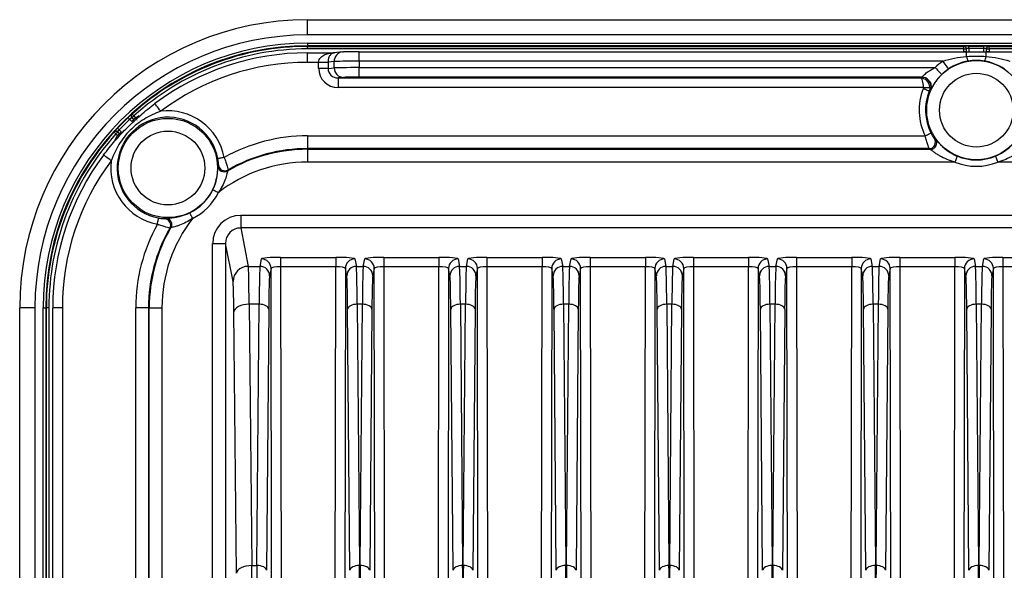
# Model space of a CAD drawing. Extents: x 5 to 415, y 5 to 292.
# Drawn here: x 225 to 241, y 227 to 235 of the extents above; entities that cross this region are included whole.
import ezdxf

# ---------------------------------------------------------------- set-up
doc = ezdxf.new("R2010")
doc.units = 0
doc.layers.get('0').update_dxf_attribs({"linetype": 'CONTINUOUS'})

msp = doc.modelspace()

# ---------------------------------------------------------------- linework, layer by layer
at = {"color": 0, "linetype": 'CONTINUOUS'}
for p, q in [((229.699, 235.227), (229.699, 235.467)), ((229.699, 235.467), (276.699, 235.467)), ((276.699, 235.227), (229.699, 235.227)), ((229.699, 235.098), (276.699, 235.098)), ((229.699, 235.098), (229.699, 235.058)), ((276.699, 235.058), (229.699, 235.058)), ((229.699, 235.058), (229.699, 235.048)), ((229.699, 235.048), (240, 235.048)), ((229.699, 235.008), (229.699, 235.048)), ((240, 235.008), (229.699, 235.008)), ((240, 235.048), (240.003, 235.051)), ((240, 235.008), (240, 235.048)), ((240, 235.008), (240.04, 235.008)), ((240, 234.965), (240, 235.008)), ((240.043, 235.011), (240.04, 235.008)), ((240.04, 235.008), (240.04, 234.965)), ((240.043, 234.964), (240.043, 235.011)), ((240.083, 235.052), (240.315, 235.052)), ((240.083, 235.012), (240.083, 235.052)), ((240.315, 235.012), (240.083, 235.012)), ((240.083, 235.012), (240.083, 234.964)), ((240.315, 235.012), (240.315, 235.052)), ((240.315, 234.964), (240.315, 235.012)), ((240.358, 235.008), (240.355, 235.011)), ((240.355, 235.011), (240.355, 234.964)), ((240.358, 234.965), (240.358, 235.008)), ((240.358, 235.008), (240.398, 235.008)), ((240.395, 235.051), (240.398, 235.048)), ((240.398, 235.048), (253, 235.048)), ((240.398, 235.008), (240.398, 235.048)), ((253, 235.008), (240.398, 235.008)), ((240.398, 235.008), (240.398, 234.965)), ((229.699, 234.797), (229.699, 234.947)), ((229.699, 234.947), (230.118, 234.947)), ((230.25, 234.96), (230.114, 234.947)), ((230.25, 234.96), (230.265, 234.961)), ((230.511, 234.815), (230.511, 234.964)), ((230.511, 234.964), (240.046, 234.964)), ((239.674, 234.815), (230.511, 234.815)), ((230.511, 234.815), (230.511, 234.715)), ((240, 234.965), (240.04, 234.965)), ((240.04, 234.965), (240.04, 234.964)), ((240.046, 234.89), (240.046, 234.964)), ((240.352, 234.89), (240.352, 234.964)), ((240.352, 234.964), (245.787, 234.964)), ((240.358, 234.965), (240.398, 234.965)), ((240.358, 234.964), (240.358, 234.965)), ((229.873, 234.797), (229.699, 234.797)), ((230.021, 234.797), (229.873, 234.797)), ((229.873, 234.701), (229.873, 234.797)), ((230.021, 234.701), (229.873, 234.701)), ((230.117, 234.811), (230.021, 234.801)), ((230.021, 234.797), (230.021, 234.701)), ((230.021, 234.701), (230.117, 234.711)), ((230.117, 234.711), (230.117, 234.811)), ((230.511, 234.715), (239.551, 234.715)), ((230.511, 234.565), (230.511, 234.715)), ((230.265, 234.561), (230.177, 234.552)), ((230.177, 234.552), (239.321, 234.552)), ((230.177, 234.552), (230.177, 234.402)), ((239.339, 234.565), (230.511, 234.565)), ((239.369, 234.402), (230.177, 234.402)), ((226.942, 233.868), (226.908, 233.903)), ((226.939, 233.928), (226.97, 233.897)), ((226.97, 233.901), (226.944, 233.928)), ((226.972, 233.956), (226.999, 233.929)), ((226.999, 233.929), (227.055, 233.963)), ((226.743, 233.738), (226.777, 233.704)), ((226.667, 233.561), (226.717, 233.647)), ((226.717, 233.647), (226.69, 233.674)), ((226.749, 233.676), (226.718, 233.707)), ((226.718, 233.702), (226.745, 233.676)), ((229.699, 233.644), (229.699, 233.444)), ((229.699, 233.644), (239.396, 233.644)), ((229.699, 233.444), (229.699, 233.433)), ((239.457, 233.444), (229.699, 233.444)), ((229.699, 233.433), (229.699, 233.233)), ((229.699, 233.433), (239.477, 233.433)), ((239.862, 233.233), (229.699, 233.233)), ((252.862, 233.233), (240.535, 233.233)), ((228.649, 232.397), (228.649, 232.198)), ((228.649, 232.397), (277.749, 232.397)), ((228.649, 232.198), (228.769, 231.596)), ((277.749, 232.198), (228.649, 232.198)), ((228.209, 231.956), (228.409, 231.956)), ((228.209, 218.348), (228.209, 231.956)), ((228.529, 231.357), (228.409, 231.956)), ((228.409, 231.956), (228.409, 218.401)), ((229.276, 231.737), (230.142, 231.737)), ((229.276, 231.737), (229.276, 231.588)), ((230.142, 231.737), (230.142, 231.588)), ((230.896, 231.737), (231.762, 231.737)), ((230.896, 231.737), (230.896, 231.588)), ((231.762, 231.737), (231.762, 231.588)), ((232.516, 231.737), (233.382, 231.737)), ((232.516, 231.737), (232.516, 231.588)), ((233.382, 231.737), (233.382, 231.588)), ((234.136, 231.737), (235.002, 231.737)), ((234.136, 231.737), (234.136, 231.588)), ((235.002, 231.737), (235.002, 231.588)), ((235.756, 231.737), (236.622, 231.737)), ((235.756, 231.737), (235.756, 231.588)), ((236.622, 231.737), (236.622, 231.588)), ((237.376, 231.737), (238.242, 231.737)), ((237.376, 231.737), (237.376, 231.588)), ((238.242, 231.737), (238.242, 231.588)), ((238.996, 231.737), (239.862, 231.737)), ((238.996, 231.737), (238.996, 231.588)), ((239.862, 231.737), (239.862, 231.588)), ((240.616, 231.737), (241.482, 231.737)), ((240.616, 231.737), (240.616, 231.588)), ((228.769, 231.596), (228.953, 231.596)), ((228.953, 231.596), (228.976, 231.712)), ((229.276, 231.588), (229.296, 218.298)), ((230.142, 231.588), (229.276, 231.588)), ((230.122, 218.298), (230.142, 231.588)), ((230.442, 231.712), (230.465, 231.596)), ((230.465, 231.596), (230.573, 231.596)), ((230.573, 231.596), (230.596, 231.712)), ((230.896, 231.588), (230.916, 218.298)), ((231.762, 231.588), (230.896, 231.588)), ((231.742, 218.298), (231.762, 231.588)), ((232.062, 231.712), (232.085, 231.596)), ((232.085, 231.596), (232.193, 231.596)), ((232.193, 231.596), (232.216, 231.712)), ((232.516, 231.588), (232.536, 218.298)), ((233.382, 231.588), (232.516, 231.588)), ((233.362, 218.298), (233.382, 231.588)), ((233.682, 231.712), (233.705, 231.596)), ((233.705, 231.596), (233.813, 231.596)), ((233.813, 231.596), (233.836, 231.712)), ((234.136, 231.588), (234.156, 218.298)), ((235.002, 231.588), (234.136, 231.588)), ((234.982, 218.298), (235.002, 231.588)), ((235.302, 231.712), (235.325, 231.596)), ((235.325, 231.596), (235.433, 231.596)), ((235.433, 231.596), (235.456, 231.712)), ((235.756, 231.588), (235.776, 218.298)), ((236.622, 231.588), (235.756, 231.588)), ((236.602, 218.298), (236.622, 231.588)), ((236.922, 231.712), (236.945, 231.596)), ((236.945, 231.596), (237.053, 231.596)), ((237.053, 231.596), (237.076, 231.712)), ((237.376, 231.588), (237.396, 218.298)), ((238.242, 231.588), (237.376, 231.588)), ((238.222, 218.298), (238.242, 231.588)), ((238.542, 231.712), (238.565, 231.596)), ((238.565, 231.596), (238.673, 231.596)), ((238.673, 231.596), (238.696, 231.712)), ((238.996, 231.588), (239.016, 218.298)), ((239.862, 231.588), (238.996, 231.588)), ((239.842, 218.298), (239.862, 231.588)), ((240.162, 231.712), (240.185, 231.596)), ((240.185, 231.596), (240.293, 231.596)), ((240.293, 231.596), (240.316, 231.712)), ((240.616, 231.588), (240.636, 218.298)), ((241.482, 231.588), (240.616, 231.588)), ((229.126, 231.562), (229.103, 231.447)), ((229.146, 218.298), (229.126, 231.562)), ((230.292, 231.562), (230.272, 218.298)), ((230.315, 231.447), (230.292, 231.562)), ((230.746, 231.562), (230.723, 231.447)), ((230.766, 218.298), (230.746, 231.562)), ((231.912, 231.562), (231.892, 218.298)), ((231.935, 231.447), (231.912, 231.562)), ((232.366, 231.562), (232.343, 231.447)), ((232.386, 218.298), (232.366, 231.562)), ((233.532, 231.562), (233.512, 218.298)), ((233.555, 231.447), (233.532, 231.562)), ((233.986, 231.562), (233.963, 231.447)), ((234.006, 218.298), (233.986, 231.562)), ((235.152, 231.562), (235.132, 218.298)), ((235.175, 231.447), (235.152, 231.562)), ((235.606, 231.562), (235.583, 231.447)), ((235.626, 218.298), (235.606, 231.562)), ((236.772, 231.562), (236.752, 218.298)), ((236.795, 231.447), (236.772, 231.562)), ((237.226, 231.562), (237.203, 231.447)), ((237.246, 218.298), (237.226, 231.562)), ((238.392, 231.562), (238.372, 218.298)), ((238.415, 231.447), (238.392, 231.562)), ((238.846, 231.562), (238.823, 231.447)), ((238.866, 218.298), (238.846, 231.562)), ((240.012, 231.562), (239.992, 218.298)), ((240.035, 231.447), (240.012, 231.562)), ((240.466, 231.562), (240.443, 231.447)), ((240.486, 218.298), (240.466, 231.562)), ((228.782, 231.001), (228.823, 226.901)), ((228.94, 231.001), (228.782, 231.001)), ((228.904, 226.901), (228.94, 231.001)), ((230.478, 231.001), (230.513, 226.901)), ((230.56, 231.001), (230.478, 231.001)), ((230.524, 226.901), (230.56, 231.001)), ((232.098, 231.001), (232.133, 226.901)), ((232.18, 231.001), (232.098, 231.001)), ((232.144, 226.901), (232.18, 231.001)), ((233.718, 231.001), (233.753, 226.901)), ((233.8, 231.001), (233.718, 231.001)), ((233.764, 226.901), (233.8, 231.001)), ((235.338, 231.001), (235.373, 226.901)), ((235.42, 231.001), (235.338, 231.001)), ((235.384, 226.901), (235.42, 231.001)), ((236.958, 231.001), (236.993, 226.901)), ((237.04, 231.001), (236.958, 231.001)), ((237.004, 226.901), (237.04, 231.001)), ((238.578, 231.001), (238.613, 226.901)), ((238.66, 231.001), (238.578, 231.001)), ((238.624, 226.901), (238.66, 231.001)), ((240.198, 231.001), (240.233, 226.901)), ((240.28, 231.001), (240.198, 231.001)), ((240.244, 226.901), (240.28, 231.001)), ((225.419, 230.947), (225.179, 230.947)), ((225.179, 217.854), (225.179, 230.947)), ((225.419, 230.947), (225.419, 217.855)), ((225.548, 230.947), (225.588, 230.947)), ((225.548, 217.46), (225.548, 230.947)), ((225.588, 230.947), (225.598, 230.947)), ((225.588, 230.947), (225.588, 217.461)), ((225.598, 224.646), (225.598, 230.947)), ((225.638, 230.947), (225.598, 230.947)), ((225.638, 230.947), (225.638, 224.646)), ((225.849, 230.947), (225.699, 230.947)), ((225.699, 224.941), (225.699, 230.947)), ((225.849, 230.947), (225.849, 224.941)), ((227.202, 230.947), (227.002, 230.947)), ((227.002, 225.25), (227.002, 230.947)), ((227.202, 230.947), (227.213, 230.947)), ((227.202, 230.947), (227.202, 225.189)), ((227.213, 230.947), (227.413, 230.947)), ((227.213, 225.169), (227.213, 230.947)), ((227.413, 230.947), (227.413, 224.784)), ((228.583, 226.781), (228.542, 230.881)), ((229.09, 230.926), (229.054, 226.826)), ((230.363, 226.826), (230.328, 230.926)), ((230.71, 230.926), (230.674, 226.826)), ((231.983, 226.826), (231.948, 230.926)), ((232.33, 230.926), (232.294, 226.826)), ((233.603, 226.826), (233.568, 230.926)), ((233.95, 230.926), (233.914, 226.826)), ((235.223, 226.826), (235.188, 230.926)), ((235.57, 230.926), (235.534, 226.826)), ((236.843, 226.826), (236.808, 230.926)), ((237.19, 230.926), (237.154, 226.826)), ((238.463, 226.826), (238.428, 230.926)), ((238.81, 230.926), (238.774, 226.826)), ((240.083, 226.826), (240.048, 230.926)), ((240.43, 230.926), (240.394, 226.826)), ((228.823, 226.901), (228.904, 226.901)), ((230.513, 226.901), (230.524, 226.901)), ((232.133, 226.901), (232.144, 226.901)), ((233.753, 226.901), (233.764, 226.901)), ((235.373, 226.901), (235.384, 226.901)), ((236.993, 226.901), (237.004, 226.901)), ((238.613, 226.901), (238.624, 226.901)), ((240.233, 226.901), (240.244, 226.901))]:
    msp.add_line(p, q, dxfattribs=at)
at = {"color": 0, "linetype": 'CONTINUOUS', "flags": 128}
for points in [[(239.674, 234.815), (239.69, 234.791), (239.706, 234.768), (239.72, 234.746), (239.733, 234.728), (239.744, 234.712), (239.751, 234.701), (239.756, 234.693), (239.758, 234.691)], [(239.551, 234.715), (239.571, 234.694), (239.591, 234.674), (239.609, 234.655), (239.625, 234.639), (239.638, 234.626), (239.647, 234.616), (239.653, 234.609), (239.656, 234.607)], [(239.458, 234.345), (239.456, 234.346), (239.451, 234.348), (239.442, 234.352), (239.431, 234.357), (239.417, 234.362), (239.401, 234.369), (239.384, 234.376), (239.366, 234.383)], [(239.369, 234.402), (239.388, 234.403), (239.407, 234.403), (239.424, 234.403), (239.439, 234.403), (239.451, 234.404), (239.461, 234.404), (239.467, 234.404), (239.469, 234.404)], [(227.393, 234.03), (227.375, 234.054), (227.359, 234.076), (227.343, 234.097), (227.329, 234.115), (227.318, 234.13), (227.31, 234.141), (227.305, 234.148), (227.303, 234.15)], [(226.908, 233.903), (226.902, 233.908), (226.897, 233.914), (226.892, 233.919), (226.888, 233.923), (226.885, 233.927), (226.882, 233.929), (226.881, 233.931), (226.88, 233.932)], [(226.944, 233.928), (226.941, 233.928), (226.939, 233.928)], [(226.94, 233.986), (226.942, 233.986), (226.945, 233.986)], [(226.942, 233.868), (226.947, 233.874), (226.952, 233.879), (226.957, 233.884), (226.962, 233.888), (226.965, 233.892), (226.968, 233.894), (226.969, 233.896), (226.97, 233.897)], [(226.944, 233.928), (226.944, 233.928), (226.946, 233.93), (226.949, 233.933), (226.952, 233.936), (226.956, 233.94), (226.961, 233.945), (226.966, 233.95), (226.972, 233.956)], [(226.972, 233.956), (226.967, 233.962), (226.962, 233.967), (226.957, 233.972), (226.953, 233.977), (226.95, 233.98), (226.947, 233.983), (226.946, 233.985), (226.945, 233.986)], [(226.97, 233.901), (226.971, 233.901), (226.973, 233.903), (226.975, 233.906), (226.979, 233.909), (226.983, 233.914), (226.988, 233.918), (226.993, 233.924), (226.999, 233.929)], [(226.97, 233.897), (226.97, 233.899), (226.97, 233.901)], [(227.02, 233.895), (227.02, 233.894), (227.02, 233.891)], [(226.743, 233.738), (226.738, 233.744), (226.732, 233.749), (226.727, 233.753), (226.723, 233.758), (226.719, 233.761), (226.717, 233.764), (226.715, 233.765), (226.714, 233.766)], [(226.66, 233.701), (226.66, 233.703), (226.66, 233.705)], [(226.69, 233.674), (226.684, 233.679), (226.679, 233.684), (226.674, 233.689), (226.669, 233.693), (226.666, 233.696), (226.663, 233.699), (226.661, 233.7), (226.66, 233.701)], [(226.69, 233.674), (226.695, 233.679), (226.701, 233.685), (226.706, 233.69), (226.71, 233.694), (226.713, 233.697), (226.716, 233.7), (226.718, 233.702), (226.718, 233.702)], [(226.717, 233.647), (226.722, 233.653), (226.728, 233.658), (226.732, 233.663), (226.737, 233.667), (226.74, 233.671), (226.743, 233.673), (226.744, 233.675), (226.745, 233.676)], [(226.718, 233.707), (226.718, 233.705), (226.718, 233.702)], [(226.745, 233.676), (226.747, 233.676), (226.749, 233.676)], [(226.749, 233.676), (226.75, 233.677), (226.751, 233.678), (226.754, 233.681), (226.758, 233.684), (226.762, 233.689), (226.767, 233.694), (226.772, 233.699), (226.777, 233.704)], [(226.754, 233.626), (226.753, 233.626), (226.75, 233.626)], [(239.396, 233.644), (239.414, 233.652), (239.43, 233.661), (239.445, 233.668), (239.459, 233.675), (239.47, 233.681), (239.478, 233.685), (239.484, 233.688), (239.486, 233.689)], [(226.616, 233.253), (226.592, 233.271), (226.57, 233.287), (226.549, 233.303), (226.531, 233.317), (226.516, 233.328), (226.505, 233.336), (226.498, 233.341), (226.496, 233.343)], [(228.39, 233.305), (228.371, 233.301), (228.353, 233.298), (228.336, 233.294), (228.321, 233.292), (228.309, 233.289), (228.299, 233.288), (228.294, 233.287), (228.291, 233.286)], [(239.901, 233.325), (239.9, 233.323), (239.897, 233.318), (239.894, 233.309), (239.889, 233.298), (239.883, 233.284), (239.877, 233.268), (239.87, 233.251), (239.862, 233.233)], [(240.497, 233.325), (240.498, 233.323), (240.5, 233.318), (240.504, 233.309), (240.509, 233.298), (240.514, 233.284), (240.521, 233.268), (240.528, 233.251), (240.535, 233.233)], [(228.209, 232.798), (228.211, 232.797), (228.217, 232.795), (228.225, 232.791), (228.236, 232.785), (228.25, 232.779), (228.265, 232.771), (228.282, 232.763), (228.299, 232.755)], [(227.341, 232.256), (227.345, 232.275), (227.348, 232.293), (227.352, 232.31), (227.354, 232.325), (227.357, 232.337), (227.358, 232.347), (227.359, 232.352), (227.36, 232.354)], [(227.848, 232.437), (227.849, 232.435), (227.851, 232.429), (227.855, 232.421), (227.861, 232.41), (227.867, 232.396), (227.875, 232.381), (227.883, 232.364), (227.891, 232.347)], [(228.782, 231.001), (228.735, 230.998), (228.691, 230.991), (228.649, 230.98), (228.613, 230.965), (228.583, 230.947), (228.561, 230.926), (228.547, 230.904), (228.542, 230.881)], [(229.09, 230.926), (229.086, 230.94), (229.077, 230.954), (229.063, 230.967), (229.045, 230.978), (229.022, 230.988), (228.996, 230.995), (228.969, 230.999), (228.94, 231.001)], [(230.478, 231.001), (230.449, 230.999), (230.421, 230.995), (230.396, 230.988), (230.373, 230.978), (230.354, 230.967), (230.34, 230.954), (230.331, 230.94), (230.328, 230.926)], [(230.71, 230.926), (230.706, 230.94), (230.697, 230.954), (230.683, 230.967), (230.665, 230.978), (230.642, 230.988), (230.616, 230.995), (230.589, 230.999), (230.56, 231.001)], [(232.098, 231.001), (232.069, 230.999), (232.041, 230.995), (232.016, 230.988), (231.993, 230.978), (231.974, 230.967), (231.96, 230.954), (231.951, 230.94), (231.948, 230.926)], [(232.33, 230.926), (232.326, 230.94), (232.317, 230.954), (232.303, 230.967), (232.285, 230.978), (232.262, 230.988), (232.236, 230.995), (232.209, 230.999), (232.18, 231.001)], [(233.718, 231.001), (233.689, 230.999), (233.661, 230.995), (233.636, 230.988), (233.613, 230.978), (233.594, 230.967), (233.58, 230.954), (233.571, 230.94), (233.568, 230.926)], [(233.95, 230.926), (233.946, 230.94), (233.937, 230.954), (233.923, 230.967), (233.905, 230.978), (233.882, 230.988), (233.856, 230.995), (233.829, 230.999), (233.8, 231.001)], [(235.338, 231.001), (235.309, 230.999), (235.281, 230.995), (235.256, 230.988), (235.233, 230.978), (235.214, 230.967), (235.2, 230.954), (235.191, 230.94), (235.188, 230.926)], [(235.57, 230.926), (235.566, 230.94), (235.557, 230.954), (235.543, 230.967), (235.525, 230.978), (235.502, 230.988), (235.476, 230.995), (235.449, 230.999), (235.42, 231.001)], [(236.958, 231.001), (236.929, 230.999), (236.901, 230.995), (236.876, 230.988), (236.853, 230.978), (236.834, 230.967), (236.82, 230.954), (236.811, 230.94), (236.808, 230.926)], [(237.19, 230.926), (237.186, 230.94), (237.177, 230.954), (237.163, 230.967), (237.145, 230.978), (237.122, 230.988), (237.096, 230.995), (237.069, 230.999), (237.04, 231.001)], [(238.578, 231.001), (238.549, 230.999), (238.521, 230.995), (238.496, 230.988), (238.473, 230.978), (238.454, 230.967), (238.44, 230.954), (238.431, 230.94), (238.428, 230.926)], [(238.81, 230.926), (238.806, 230.94), (238.797, 230.954), (238.783, 230.967), (238.765, 230.978), (238.742, 230.988), (238.716, 230.995), (238.689, 230.999), (238.66, 231.001)], [(240.198, 231.001), (240.169, 230.999), (240.141, 230.995), (240.116, 230.988), (240.093, 230.978), (240.074, 230.967), (240.06, 230.954), (240.051, 230.94), (240.048, 230.926)], [(240.43, 230.926), (240.426, 230.94), (240.417, 230.954), (240.403, 230.967), (240.385, 230.978), (240.362, 230.988), (240.336, 230.995), (240.309, 230.999), (240.28, 231.001)], [(228.823, 226.901), (228.777, 226.898), (228.732, 226.891), (228.691, 226.88), (228.655, 226.865), (228.625, 226.847), (228.602, 226.826), (228.588, 226.804), (228.583, 226.781)], [(229.054, 226.826), (229.051, 226.84), (229.042, 226.854), (229.028, 226.867), (229.01, 226.879), (228.987, 226.888), (228.961, 226.895), (228.933, 226.899), (228.904, 226.901)], [(230.513, 226.901), (230.484, 226.899), (230.456, 226.895), (230.431, 226.888), (230.408, 226.879), (230.389, 226.867), (230.375, 226.854), (230.367, 226.84), (230.363, 226.826)], [(230.674, 226.826), (230.671, 226.84), (230.662, 226.854), (230.648, 226.867), (230.63, 226.879), (230.607, 226.888), (230.581, 226.895), (230.553, 226.899), (230.524, 226.901)], [(232.133, 226.901), (232.104, 226.899), (232.076, 226.895), (232.051, 226.888), (232.028, 226.879), (232.009, 226.867), (231.995, 226.854), (231.987, 226.84), (231.983, 226.826)], [(232.294, 226.826), (232.291, 226.84), (232.282, 226.854), (232.268, 226.867), (232.25, 226.879), (232.227, 226.888), (232.201, 226.895), (232.173, 226.899), (232.144, 226.901)], [(233.753, 226.901), (233.724, 226.899), (233.696, 226.895), (233.671, 226.888), (233.648, 226.879), (233.629, 226.867), (233.615, 226.854), (233.607, 226.84), (233.603, 226.826)], [(233.914, 226.826), (233.911, 226.84), (233.902, 226.854), (233.888, 226.867), (233.87, 226.879), (233.847, 226.888), (233.821, 226.895), (233.793, 226.899), (233.764, 226.901)], [(235.373, 226.901), (235.344, 226.899), (235.316, 226.895), (235.291, 226.888), (235.268, 226.879), (235.249, 226.867), (235.235, 226.854), (235.227, 226.84), (235.223, 226.826)], [(235.534, 226.826), (235.531, 226.84), (235.522, 226.854), (235.508, 226.867), (235.49, 226.879), (235.467, 226.888), (235.441, 226.895), (235.413, 226.899), (235.384, 226.901)], [(236.993, 226.901), (236.964, 226.899), (236.936, 226.895), (236.911, 226.888), (236.888, 226.879), (236.869, 226.867), (236.855, 226.854), (236.847, 226.84), (236.843, 226.826)], [(237.154, 226.826), (237.151, 226.84), (237.142, 226.854), (237.128, 226.867), (237.11, 226.879), (237.087, 226.888), (237.061, 226.895), (237.033, 226.899), (237.004, 226.901)], [(238.613, 226.901), (238.584, 226.899), (238.556, 226.895), (238.531, 226.888), (238.508, 226.879), (238.489, 226.867), (238.475, 226.854), (238.467, 226.84), (238.463, 226.826)], [(238.774, 226.826), (238.771, 226.84), (238.762, 226.854), (238.748, 226.867), (238.73, 226.879), (238.707, 226.888), (238.681, 226.895), (238.653, 226.899), (238.624, 226.901)], [(240.233, 226.901), (240.204, 226.899), (240.176, 226.895), (240.151, 226.888), (240.128, 226.879), (240.109, 226.867), (240.095, 226.854), (240.087, 226.84), (240.083, 226.826)], [(240.394, 226.826), (240.391, 226.84), (240.382, 226.854), (240.368, 226.867), (240.35, 226.879), (240.327, 226.888), (240.301, 226.895), (240.273, 226.899), (240.244, 226.901)]]:
    msp.add_lwpolyline(points, dxfattribs=at)
at = {"color": 0, "linetype": 'CONTINUOUS'}
for centre, radius in [((240.199, 234.047), 0.779), ((240.199, 234.047), 0.579), ((227.507, 233.139), 0.779), ((227.507, 233.139), 0.579)]:
    msp.add_circle(centre, radius, dxfattribs=at)
for centre, radius, start, end in [((229.699, 230.947), 4.519, 90, 180), ((229.699, 230.947), 4.28, 90, 180), ((229.699, 230.947), 4.151, 90, 180), ((229.699, 230.947), 4.111, 90, 180), ((229.699, 230.947), 4.101, 90, 132.1867), ((229.699, 230.947), 4.061, 90, 132.1867), ((240, 235.008), 0.04, 0.0218, 89.9792), ((240.003, 235.011), 0.04, 0.0227, 89.9783), ((240.395, 235.011), 0.04, 90.0208, 179.9803), ((240.398, 235.008), 0.04, 90.0217, 179.9773), ((229.699, 230.947), 4, 90, 126.7942), ((230.265, 234.812), 0.149, 96.0148, 180.6065), ((240.199, 234.047), 0.93, 124.3871, 134.1304), ((240.216, 234.907), 0.171, 185.7823, 211.7177), ((240.182, 234.907), 0.171, 328.2788, 354.2211), ((229.699, 230.947), 3.85, 90, 126.7942), ((229.892, 238.536), 3.737, 269.7017, 271.9673), ((230.266, 234.71), 0.149, 179.7728, 269.3588), ((240.199, 234.047), 0.78, 124.3871, 134.1304), ((239.339, 234.415), 0.15, 42.5509, 89.9677), ((239.339, 234.415), 0.15, 336.8917, 42.5574), ((240.199, 234.047), 0.898, 158.0566, 206.6894), ((240.199, 234.047), 0.798, 158.0566, 206.6894), ((227.507, 233.139), 0.798, 10.6111, 259.3889), ((229.699, 230.947), 4.105, 133.3627, 136.6373), ((229.699, 230.947), 4.065, 133.3627, 136.6373), ((226.967, 233.956), 0.04, 132.2447, 187.9234), ((226.967, 233.956), 0.04, 187.9337, 224.9697), ((226.972, 233.956), 0.04, 132.2046, 224.9832), ((227.507, 233.139), 0.898, 10.6111, 97.2844), ((229.699, 230.947), 4.101, 137.8133, 180), ((229.699, 230.947), 4.061, 137.8133, 180), ((226.69, 233.679), 0.04, 45.0249, 137.7412), ((226.69, 233.674), 0.04, 45.0234, 137.7903), ((229.699, 230.947), 2.697, 90, 119.0441), ((239.457, 233.544), 0.1, 270.0474, 34.1144), ((239.477, 233.533), 0.1, 270.0502, 35.4146), ((229.699, 230.947), 2.486, 90, 120.358), ((229.699, 230.947), 2.497, 90, 119.9752), ((229.699, 230.947), 4, 143.2058, 180), ((240.199, 234.047), 0.781, 247.5388, 292.4612), ((229.699, 230.947), 3.85, 143.2058, 180), ((227.507, 233.139), 0.898, 172.7156, 259.3889), ((228.392, 233.179), 0.1, 182.5861, 300.3176), ((229.699, 230.947), 2.286, 90, 127.7522), ((228.402, 233.196), 0.1, 183.6978, 299.936), ((240.199, 234.047), 0.881, 247.5388, 292.4612), ((227.507, 233.139), 0.781, 295.8872, 334.1128), ((227.507, 233.139), 0.881, 295.8872, 334.1128), ((229.699, 230.947), 2.286, 142.2478, 180), ((227.45, 232.244), 0.1, 330.0618, 86.3044), ((227.467, 232.254), 0.1, 10.3516, 87.4168), ((229.699, 230.947), 2.697, 150.9559, 180), ((229.699, 230.947), 2.497, 150.0248, 180), ((229.699, 230.947), 2.486, 149.642, 180), ((227.467, 232.254), 0.1, 329.6765, 10.3634), ((228.769, 231.356), 0.24, 89.9973, 179.7932), ((228.953, 231.446), 0.15, 0.2942, 90.0029), ((228.976, 231.562), 0.15, 0.2942, 90.0035), ((230.442, 231.562), 0.15, 89.9965, 179.7058), ((230.465, 231.446), 0.15, 89.9965, 179.7058), ((230.573, 231.446), 0.15, 0.2942, 90.0035), ((230.596, 231.562), 0.15, 0.2942, 90.0029), ((232.062, 231.562), 0.15, 89.9971, 179.7053), ((232.085, 231.446), 0.15, 89.9965, 179.7058), ((232.193, 231.446), 0.15, 0.2942, 90.0035), ((232.216, 231.562), 0.15, 0.2942, 90.0035), ((233.682, 231.562), 0.15, 89.9965, 179.7058), ((233.705, 231.446), 0.15, 89.9968, 179.7056), ((233.813, 231.446), 0.15, 0.2942, 90.0035), ((233.836, 231.562), 0.15, 0.2942, 90.0035), ((235.302, 231.562), 0.15, 89.9971, 179.7058), ((235.325, 231.446), 0.15, 89.9965, 179.7058), ((235.433, 231.446), 0.15, 0.2942, 90.0035), ((235.456, 231.562), 0.15, 0.2942, 90.0035), ((236.922, 231.562), 0.15, 89.9965, 179.7058), ((236.945, 231.446), 0.15, 89.9971, 179.7058), ((237.053, 231.446), 0.15, 0.2942, 90.0029), ((237.076, 231.562), 0.15, 0.2942, 90.0035), ((238.542, 231.562), 0.15, 89.9965, 179.7058), ((238.565, 231.446), 0.15, 89.9965, 179.7058), ((238.673, 231.446), 0.15, 0.2942, 90.0035), ((238.696, 231.562), 0.15, 0.2942, 90.0029), ((240.162, 231.562), 0.15, 89.9971, 179.7053), ((240.185, 231.446), 0.15, 89.9965, 179.7058), ((240.293, 231.446), 0.15, 0.2942, 90.0035), ((240.316, 231.562), 0.15, 0.2942, 90.0035)]:
    msp.add_arc(centre, radius, start, end, dxfattribs=at)
for centre, major_axis, ratio, start_param, end_param in [((240.083, 235.051), (0.08, 0), 0.017455, 1.570796, 3.124139), ((240.083, 235.011), (0.04, 0), 0.03491, 1.570796, 3.124139), ((240.315, 235.051), (0.08, 0), 0.017455, 0.017453, 1.570796), ((240.315, 235.011), (0.04, 0), 0.03491, 0.017453, 1.570796), ((230.511, 234.81), (0.4, 0), 0.010909, 1.570796, 2.96706), ((230.511, 234.96), (0.25, 0), 0.017455, 1.570796, 2.96706), ((229.82, 234.797), (0, 0.15), 0.352654, 4.712389, 4.726736), ((230.178, 234.702), (-0.303, -0.03), 0.984662, 6.186018, 7.753784), ((230.178, 234.702), (0.156, 0.015), 0.955574, 3.044425, 4.612191), ((229.968, 234.797), (0, 0.3), 0.176327, 4.712389, 4.726736), ((230.511, 234.71), (0.4, 0), 0.010909, 1.570796, 2.96706), ((230.511, 234.56), (0.25, 0), 0.017455, 1.570796, 2.96706), ((228.649, 231.955), (0.086, -0.433), 0.996044, 2.945425, 4.5147), ((228.649, 231.955), (-0.047, 0.238), 0.989533, 6.087018, 7.656293), ((229.276, 231.711), (0.3, 0), 0.087489, 1.570931, 3.124274), ((230.142, 231.711), (0.3, 0), 0.087489, 0.017319, 1.570662), ((230.896, 231.711), (0.3, 0), 0.087489, 1.570931, 3.124274), ((231.762, 231.711), (0.3, 0), 0.087489, 0.017319, 1.570662), ((232.516, 231.711), (0.3, 0), 0.087489, 1.570931, 3.124274), ((233.382, 231.711), (0.3, 0), 0.087489, 0.017319, 1.570662), ((234.136, 231.711), (0.3, 0), 0.087489, 1.570931, 3.124274), ((235.002, 231.711), (0.3, 0), 0.087489, 0.017319, 1.570662), ((235.756, 231.711), (0.3, 0), 0.087489, 1.570931, 3.124274), ((236.622, 231.711), (0.3, 0), 0.087489, 0.017319, 1.570662), ((237.376, 231.711), (0.3, 0), 0.087489, 1.570931, 3.124274), ((238.242, 231.711), (0.3, 0), 0.087489, 0.017319, 1.570662), ((238.996, 231.711), (0.3, 0), 0.087489, 1.570931, 3.124274), ((239.862, 231.711), (0.3, 0), 0.087489, 0.017319, 1.570662), ((240.616, 231.711), (0.3, 0), 0.087489, 1.570931, 3.124274), ((228.767, 230.401), (0, 1.2), 0.013964, 5.235988, 6.195919), ((228.956, 230.401), (-0.002, 1.2), 0.015273, 0.087246, 1.047177), ((229.276, 231.562), (0.15, 0), 0.174976, 1.571348, 3.124691), ((230.142, 231.562), (0.15, 0), 0.174976, 0.016902, 1.570245), ((230.461, 230.401), (0.002, 1.2), 0.015273, 5.236008, 6.195939), ((230.576, 230.401), (-0.002, 1.2), 0.015273, 0.087246, 1.047177), ((230.896, 231.562), (0.15, 0), 0.174976, 1.571348, 3.124691), ((231.762, 231.562), (0.15, 0), 0.174976, 0.016902, 1.570245), ((232.081, 230.401), (0.002, 1.2), 0.015273, 5.236008, 6.195939), ((232.196, 230.401), (-0.002, 1.2), 0.015273, 0.087246, 1.047177), ((232.516, 231.562), (0.15, 0), 0.174976, 1.571348, 3.124691), ((233.382, 231.562), (0.15, 0), 0.174976, 0.016902, 1.570245), ((233.701, 230.401), (0.002, 1.2), 0.015273, 5.236008, 6.195939), ((233.816, 230.401), (-0.002, 1.2), 0.015273, 0.087246, 1.047177), ((234.136, 231.562), (0.15, 0), 0.174976, 1.571348, 3.124691), ((235.002, 231.562), (0.15, 0), 0.174976, 0.016902, 1.570245), ((235.321, 230.401), (0.002, 1.2), 0.015273, 5.236008, 6.195939), ((235.436, 230.401), (-0.002, 1.2), 0.015273, 0.087246, 1.047177), ((235.756, 231.562), (0.15, 0), 0.174976, 1.571348, 3.124691), ((236.622, 231.562), (0.15, 0), 0.174976, 0.016902, 1.570245), ((236.941, 230.401), (0.002, 1.2), 0.015273, 5.236008, 6.195939), ((237.056, 230.401), (-0.002, 1.2), 0.015273, 0.087246, 1.047177), ((237.376, 231.562), (0.15, 0), 0.174976, 1.571348, 3.124691), ((238.242, 231.562), (0.15, 0), 0.174976, 0.016902, 1.570245), ((238.561, 230.401), (0.002, 1.2), 0.015273, 5.236008, 6.195939), ((238.676, 230.401), (-0.002, 1.2), 0.015273, 0.087246, 1.047177), ((238.996, 231.562), (0.15, 0), 0.174976, 1.571348, 3.124691), ((239.862, 231.562), (0.15, 0), 0.174976, 0.016902, 1.570245), ((240.181, 230.401), (0.002, 1.2), 0.015273, 5.236008, 6.195939), ((240.296, 230.401), (-0.002, 1.2), 0.015273, 0.087246, 1.047177), ((240.616, 231.562), (0.15, 0), 0.174976, 1.571348, 3.124691), ((229.106, 230.401), (-0.002, 1.05), 0.017455, 0.08724, 1.047171), ((230.311, 230.401), (0.002, 1.05), 0.017455, 5.236014, 6.195946), ((230.726, 230.401), (-0.002, 1.05), 0.017455, 0.08724, 1.047171), ((231.931, 230.401), (0.002, 1.05), 0.017455, 5.236014, 6.195946), ((232.346, 230.401), (-0.002, 1.05), 0.017455, 0.08724, 1.047171), ((233.551, 230.401), (0.002, 1.05), 0.017455, 5.236014, 6.195946), ((233.966, 230.401), (-0.002, 1.05), 0.017455, 0.08724, 1.047171), ((235.171, 230.401), (0.002, 1.05), 0.017455, 5.236014, 6.195946), ((235.586, 230.401), (-0.002, 1.05), 0.017455, 0.08724, 1.047171), ((236.791, 230.401), (0.002, 1.05), 0.017455, 5.236014, 6.195946), ((237.206, 230.401), (-0.002, 1.05), 0.017455, 0.08724, 1.047171), ((238.411, 230.401), (0.002, 1.05), 0.017455, 5.236014, 6.195946), ((238.826, 230.401), (-0.002, 1.05), 0.017455, 0.08724, 1.047171), ((240.031, 230.401), (0.002, 1.05), 0.017455, 5.236014, 6.195946), ((240.446, 230.401), (-0.002, 1.05), 0.017455, 0.08724, 1.047171), ((228.527, 230.401), (0, 0.96), 0.017455, 5.235988, 6.195919), ((228.796, 225.901), (0, 2), 0.01536, 4.799655, 5.235988), ((228.934, 225.901), (-0.003, 2), 0.016146, 1.047175, 1.483507), ((230.484, 225.901), (0.003, 2), 0.016146, 4.799678, 5.236011), ((230.554, 225.901), (-0.003, 2), 0.016146, 1.047175, 1.483507), ((232.104, 225.901), (0.003, 2), 0.016146, 4.799678, 5.236011), ((232.174, 225.901), (-0.003, 2), 0.016146, 1.047175, 1.483507), ((233.724, 225.901), (0.003, 2), 0.016146, 4.799678, 5.236011), ((233.794, 225.901), (-0.003, 2), 0.016146, 1.047175, 1.483507), ((235.344, 225.901), (0.003, 2), 0.016146, 4.799678, 5.236011), ((235.414, 225.901), (-0.003, 2), 0.016146, 1.047175, 1.483507), ((236.964, 225.901), (0.003, 2), 0.016146, 4.799678, 5.236011), ((237.034, 225.901), (-0.003, 2), 0.016146, 1.047175, 1.483507), ((238.584, 225.901), (0.003, 2), 0.016146, 4.799678, 5.236011), ((238.654, 225.901), (-0.003, 2), 0.016146, 1.047175, 1.483507), ((240.204, 225.901), (0.003, 2), 0.016146, 4.799678, 5.236011), ((240.274, 225.901), (-0.003, 2), 0.016146, 1.047175, 1.483507)]:
    msp.add_ellipse(centre, major_axis=major_axis, ratio=ratio, start_param=start_param, end_param=end_param, dxfattribs=at)
for points, knots in [([(229.873, 234.799), (229.873, 234.814), (229.877, 234.829), (229.889, 234.854), (229.898, 234.865), (229.927, 234.894), (229.949, 234.908), (229.996, 234.929), (230.021, 234.936), (230.058, 234.943), (230.071, 234.944), (230.09, 234.946), (230.096, 234.946), (230.109, 234.947), (230.115, 234.947), (230.122, 234.947)], [0, 0, 0, 0, 0.125, 0.125, 0.25, 0.25, 0.5, 0.5, 0.75, 0.75, 0.875, 0.875, 0.9375, 0.9375, 1, 1, 1, 1]), ([(230.114, 234.947), (230.112, 234.947), (230.105, 234.946), (230.086, 234.94), (230.06, 234.922), (230.037, 234.886), (230.025, 234.849), (230.021, 234.821), (230.021, 234.806), (230.021, 234.801)], [0, 0, 0, 0, 0.051096, 0.191406, 0.503451, 0.723169, 0.868544, 0.955419, 1, 1, 1, 1]), ([(239.674, 234.815), (239.734, 234.835), (239.795, 234.851), (239.92, 234.876), (239.982, 234.884), (240.046, 234.89)], [0, 0, 0, 0, 0.5, 0.5, 1, 1, 1, 1]), ([(240.07, 234.817), (240.014, 234.808), (239.96, 234.792), (239.855, 234.75), (239.806, 234.723), (239.758, 234.691)], [0, 0, 0, 0, 0.5, 0.5, 1, 1, 1, 1]), ([(240.046, 234.964), (240.093, 234.964), (240.141, 234.964), (240.189, 234.964), (240.243, 234.964), (240.298, 234.964), (240.352, 234.964)], [0, 0, 0, 0, 0.000714741, 0.000714741, 0.000714741, 0.001530529, 0.001530529, 0.001530529, 0.001530529]), ([(240.327, 234.817), (240.285, 234.824), (240.241, 234.828), (240.156, 234.828), (240.113, 234.824), (240.07, 234.817)], [0, 0, 0, 0, 0.5, 0.5, 1, 1, 1, 1]), ([(240.639, 234.691), (240.592, 234.723), (240.541, 234.75), (240.437, 234.792), (240.383, 234.808), (240.327, 234.817)], [0, 0, 0, 0, 0.5, 0.5, 1, 1, 1, 1]), ([(240.352, 234.89), (240.415, 234.884), (240.478, 234.876), (240.602, 234.851), (240.664, 234.835), (240.724, 234.815)], [0, 0, 0, 0, 0.5, 0.5, 1, 1, 1, 1]), ([(239.339, 234.565), (239.34, 234.565), (239.349, 234.574), (239.375, 234.599), (239.393, 234.615), (239.433, 234.646), (239.456, 234.661), (239.502, 234.689), (239.526, 234.702), (239.551, 234.715)], [0, 0, 0, 0, 0.25, 0.25, 0.5, 0.5, 0.75, 0.75, 1, 1, 1, 1]), ([(239.469, 234.404), (239.469, 234.444), (239.451, 234.483), (239.396, 234.537), (239.358, 234.552), (239.321, 234.552)], [0, 0, 0, 0, 0.5, 0.5, 1, 1, 1, 1]), ([(239.369, 234.402), (239.369, 234.443), (239.363, 234.482), (239.345, 234.536), (239.333, 234.552), (239.321, 234.552)], [0, 0, 0, 0, 0.5, 0.5, 1, 1, 1, 1]), ([(239.448, 234.515), (239.451, 234.513), (239.463, 234.503), (239.477, 234.477), (239.487, 234.443), (239.489, 234.415), (239.488, 234.396), (239.486, 234.388), (239.486, 234.387)], [0, 0, 0, 0, 0.062692, 0.3496403, 0.5918256, 0.7941332, 0.9508758, 1, 1, 1, 1]), ([(239.573, 234.512), (239.559, 234.493), (239.53, 234.453), (239.501, 234.401), (239.482, 234.364), (239.479, 234.358), (239.477, 234.356)], [0, 0, 0, 0, 0.220982, 0.471418, 0.731123, 1, 1, 1, 1]), ([(239.656, 234.607), (239.627, 234.578), (239.596, 234.546), (239.575, 234.515), (239.573, 234.512)], [0, 0, 0, 0, 0.9106225, 1, 1, 1, 1]), ([(239.366, 234.383), (239.367, 234.386), (239.368, 234.389), (239.369, 234.393), (239.369, 234.396), (239.369, 234.399), (239.369, 234.402)], [0, 0, 0, 0, 0.00005248092, 0.00005248092, 0.00005248092, 0.0000998039, 0.0000998039, 0.0000998039, 0.0000998039]), ([(239.477, 234.356), (239.474, 234.354), (239.472, 234.353), (239.47, 234.352), (239.466, 234.35), (239.462, 234.347), (239.458, 234.345)], [0, 0, 0, 0, 0.0015, 0.0015, 0.0015, 0.003773301, 0.003773301, 0.003773301, 0.003773301]), ([(226.496, 233.343), (226.554, 233.42), (226.613, 233.494), (226.707, 233.603), (226.739, 233.638), (226.804, 233.708), (226.838, 233.743), (226.939, 233.844), (227.009, 233.909), (227.152, 234.033), (227.226, 234.093), (227.303, 234.15)], [0, 0, 0, 0, 0.25, 0.25, 0.375, 0.375, 0.5, 0.5, 0.75, 0.75, 1, 1, 1, 1]), ([(227.393, 234.03), (227.303, 233.997), (227.217, 233.957), (227.096, 233.883), (227.057, 233.856), (226.983, 233.797), (226.947, 233.765), (226.879, 233.698), (226.847, 233.662), (226.789, 233.587), (226.762, 233.548), (226.689, 233.428), (226.649, 233.343), (226.616, 233.253)], [0, 0, 0, 0, 0.25, 0.25, 0.375, 0.375, 0.5, 0.5, 0.625, 0.625, 0.75, 0.75, 1, 1, 1, 1]), ([(226.931, 233.978), (226.931, 233.978), (226.928, 233.976), (226.918, 233.966), (226.9, 233.95), (226.887, 233.938), (226.88, 233.932)], [0, 0, 0, 0, 0.015387, 0.342825, 0.67107, 1, 1, 1, 1]), ([(226.908, 233.903), (226.911, 233.906), (226.918, 233.912), (226.927, 233.919), (226.934, 233.925), (226.938, 233.927), (226.939, 233.928), (226.939, 233.928)], [0, 0, 0, 0, 0.21714, 0.434436, 0.651865, 0.869122, 1, 1, 1, 1]), ([(226.94, 233.986), (226.94, 233.985), (226.939, 233.985), (226.934, 233.981), (226.931, 233.978)], [0, 0, 0, 0, 0.387229, 1, 1, 1, 1]), ([(226.685, 233.734), (226.681, 233.729), (226.671, 233.719), (226.662, 233.708), (226.661, 233.706), (226.66, 233.705)], [0, 0, 0, 0, 0.3230828, 0.6618933, 1, 1, 1, 1]), ([(226.714, 233.766), (226.711, 233.762), (226.701, 233.751), (226.69, 233.74), (226.685, 233.735), (226.685, 233.734)], [0, 0, 0, 0, 0.365785, 0.969685, 1, 1, 1, 1]), ([(226.718, 233.707), (226.718, 233.707), (226.719, 233.708), (226.723, 233.714), (226.73, 233.722), (226.737, 233.731), (226.742, 233.736), (226.743, 233.738)], [0, 0, 0, 0, 0.216771, 0.433797, 0.651158, 0.868561, 1, 1, 1, 1]), ([(239.457, 233.444), (239.457, 233.444), (239.454, 233.45), (239.447, 233.471), (239.442, 233.486), (239.43, 233.523), (239.423, 233.545), (239.41, 233.592), (239.403, 233.618), (239.396, 233.644)], [0, 0, 0, 0, 0.25, 0.25, 0.5, 0.5, 0.75, 0.75, 1, 1, 1, 1]), ([(239.486, 233.689), (239.498, 233.665), (239.511, 233.643), (239.531, 233.61), (239.539, 233.6), (239.54, 233.6)], [0, 0, 0, 0, 0.5, 0.5, 1, 1, 1, 1]), ([(239.54, 233.6), (239.542, 233.599), (239.544, 233.598), (239.546, 233.597), (239.55, 233.595), (239.554, 233.593), (239.559, 233.591)], [0, 0, 0, 0, 0.001, 0.001, 0.001, 0.003036701, 0.003036701, 0.003036701, 0.003036701]), ([(239.559, 233.591), (239.559, 233.591), (239.562, 233.588), (239.572, 233.576), (239.578, 233.568), (239.595, 233.548), (239.606, 233.536), (239.631, 233.509), (239.645, 233.494), (239.677, 233.465), (239.694, 233.45), (239.731, 233.421), (239.751, 233.407), (239.791, 233.381), (239.813, 233.368), (239.856, 233.345), (239.878, 233.335), (239.901, 233.325)], [0, 0, 0, 0, 0.125, 0.125, 0.25, 0.25, 0.375, 0.375, 0.5, 0.5, 0.625, 0.625, 0.75, 0.75, 0.875, 0.875, 1, 1, 1, 1]), ([(240.497, 233.325), (240.542, 233.344), (240.586, 233.367), (240.667, 233.42), (240.705, 233.45), (240.768, 233.509), (240.794, 233.538), (240.82, 233.568), (240.826, 233.576), (240.836, 233.588), (240.838, 233.591), (240.839, 233.591)], [0, 0, 0, 0, 0.25, 0.25, 0.5, 0.5, 0.75, 0.75, 0.875, 0.875, 1, 1, 1, 1]), ([(239.862, 233.233), (239.82, 233.245), (239.779, 233.259), (239.698, 233.291), (239.659, 233.31), (239.604, 233.342), (239.586, 233.352), (239.553, 233.374), (239.538, 233.385), (239.511, 233.406), (239.5, 233.415), (239.484, 233.428), (239.478, 233.433), (239.477, 233.433)], [0, 0, 0, 0, 0.25, 0.25, 0.5, 0.5, 0.625, 0.625, 0.75, 0.75, 0.875, 0.875, 1, 1, 1, 1]), ([(240.92, 233.433), (240.919, 233.433), (240.914, 233.429), (240.898, 233.415), (240.886, 233.406), (240.86, 233.385), (240.844, 233.374), (240.811, 233.353), (240.794, 233.342), (240.739, 233.311), (240.7, 233.291), (240.619, 233.259), (240.577, 233.245), (240.535, 233.233)], [0, 0, 0, 0, 0.125, 0.125, 0.25, 0.25, 0.375, 0.375, 0.5, 0.5, 0.75, 0.75, 1, 1, 1, 1]), ([(228.302, 233.19), (228.302, 233.191), (228.302, 233.201), (228.299, 233.236), (228.296, 233.261), (228.291, 233.286)], [0, 0, 0, 0, 0.5, 0.5, 1, 1, 1, 1]), ([(228.39, 233.305), (228.399, 233.28), (228.407, 233.255), (228.422, 233.209), (228.429, 233.188), (228.446, 233.133), (228.452, 233.111), (228.451, 233.11)], [0, 0, 0, 0, 0.25, 0.25, 0.5, 0.5, 1, 1, 1, 1]), ([(228.209, 232.798), (228.229, 232.839), (228.246, 232.882), (228.27, 232.967), (228.279, 233.01), (228.288, 233.086), (228.29, 233.118), (228.291, 233.15), (228.291, 233.159), (228.291, 233.17), (228.292, 233.173), (228.292, 233.174)], [0, 0, 0, 0, 0.25, 0.25, 0.5, 0.5, 0.75, 0.75, 0.875, 0.875, 1, 1, 1, 1]), ([(228.36, 233.085), (228.357, 233.086), (228.345, 233.088), (228.329, 233.1), (228.312, 233.117), (228.302, 233.133), (228.298, 233.145), (228.296, 233.15), (228.296, 233.151)], [0, 0, 0, 0, 0.089183, 0.368151, 0.603329, 0.799829, 0.950537, 1, 1, 1, 1]), ([(228.442, 233.092), (228.441, 233.091), (228.439, 233.075), (228.427, 233.024), (228.418, 232.991), (228.393, 232.923), (228.377, 232.888), (228.341, 232.82), (228.321, 232.787), (228.299, 232.755)], [0, 0, 0, 0, 0.25, 0.25, 0.5, 0.5, 0.75, 0.75, 1, 1, 1, 1]), ([(227.36, 232.354), (227.385, 232.35), (227.41, 232.347), (227.445, 232.344), (227.455, 232.344), (227.456, 232.344)], [0, 0, 0, 0, 0.5, 0.5, 1, 1, 1, 1]), ([(227.472, 232.354), (227.473, 232.354), (227.476, 232.355), (227.487, 232.355), (227.496, 232.355), (227.518, 232.356), (227.531, 232.356), (227.561, 232.358), (227.579, 232.36), (227.616, 232.365), (227.637, 232.368), (227.678, 232.377), (227.7, 232.382), (227.764, 232.4), (227.807, 232.417), (227.848, 232.437)], [0, 0, 0, 0, 0.125, 0.125, 0.25, 0.25, 0.375, 0.375, 0.5, 0.5, 0.625, 0.625, 0.75, 0.75, 1, 1, 1, 1]), ([(227.891, 232.347), (227.859, 232.325), (227.826, 232.305), (227.758, 232.269), (227.724, 232.253), (227.672, 232.234), (227.656, 232.229), (227.624, 232.219), (227.609, 232.216), (227.584, 232.21), (227.573, 232.208), (227.559, 232.205), (227.554, 232.204), (227.554, 232.203)], [0, 0, 0, 0, 0.25, 0.25, 0.5, 0.5, 0.625, 0.625, 0.75, 0.75, 0.875, 0.875, 1, 1, 1, 1]), ([(227.536, 232.194), (227.536, 232.194), (227.53, 232.196), (227.509, 232.202), (227.494, 232.206), (227.458, 232.217), (227.437, 232.224), (227.391, 232.239), (227.366, 232.247), (227.341, 232.256)], [0, 0, 0, 0, 0.25, 0.25, 0.5, 0.5, 0.75, 0.75, 1, 1, 1, 1])]:
    msp.add_open_spline(points, degree=3, knots=knots, dxfattribs=at)
for points in [[(240.046, 234.89), (240.097, 234.894), (240.199, 234.898), (240.301, 234.894), (240.352, 234.89)], [(239.321, 234.552), (239.327, 234.556), (239.333, 234.56), (239.339, 234.565)], [(239.469, 234.404), (239.47, 234.384), (239.466, 234.364), (239.458, 234.345)], [(239.477, 233.433), (239.47, 233.437), (239.464, 233.44), (239.457, 233.444)], [(228.292, 233.174), (228.295, 233.179), (228.299, 233.185), (228.302, 233.19)], [(228.451, 233.11), (228.449, 233.104), (228.446, 233.098), (228.442, 233.092)], [(227.456, 232.344), (227.461, 232.347), (227.467, 232.351), (227.472, 232.354)], [(227.554, 232.203), (227.548, 232.2), (227.542, 232.197), (227.536, 232.194)]]:
    msp.add_open_spline(points, degree=3, dxfattribs=at)

doc.saveas('drawing.dxf')
